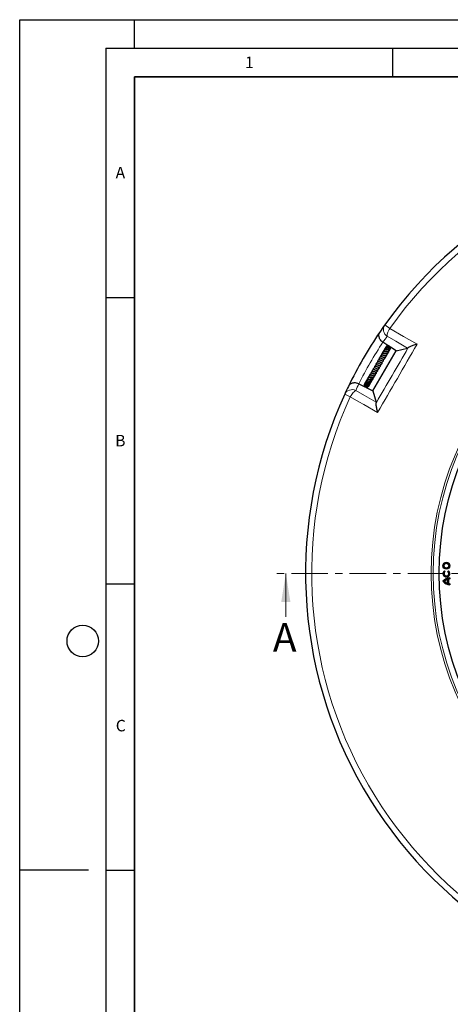
# Model space of a CAD drawing. Units: millimetres. Extents: x 0 to 420, y 0 to 297.
# Drawn here: x 0 to 75, y 125 to 297 of the extents above; entities that cross this region are included whole.
import ezdxf

# ---------------------------------------------------------------- set-up
doc = ezdxf.new("R2010")
doc.units = ezdxf.units.MM
doc.linetypes.add('CENTER', pattern=[10.16, 6.35, -1.27, 1.27, -1.27])
doc.layers.add('LINIEN-DICK', color=7, linetype='Continuous', lineweight=35)
doc.layers.add('LINIEN-DÜNN', color=7, linetype='Continuous')
doc.layers.add('VORLAGE_TEXT', color=7, linetype='Continuous')
doc.styles.add('SLDTEXTSTYLE0', font='TXT', dxfattribs={"width": 0.605})

msp = doc.modelspace()

# ---------------------------------------------------------------- linework, layer by layer
at = {"color": 8, "linetype": 'Continuous', "lineweight": 18}
for p, q in [((63.6885, 243.7102), (64.5617, 243.0908)), ((57.6642, 231.144), (56.6911, 231.5904))]:
    msp.add_line(p, q, dxfattribs=at)
at = {"color": 7, "linetype": 'Continuous', "lineweight": 25}
for p, q in [((61.5943, 232.1659), (65.6418, 239.1762)), ((63.361, 240.673), (63.3499, 240.6804)), ((64.2235, 240.107), (63.361, 240.673)), ((63.8108, 239.702), (63.7799, 239.6738)), ((63.8397, 239.7929), (63.8206, 239.7498)), ((65.6418, 239.1762), (64.6665, 239.8162)), ((65.6418, 239.1762), (67.6196, 239.646)), ((67.7501, 239.7156), (67.6196, 239.646)), ((63.853, 238.14), (63.8646, 238.2071)), ((60.5734, 234.1427), (60.5457, 234.0862)), ((59.1457, 233.3986), (59.1577, 233.3927)), ((59.1577, 233.3927), (60.2127, 232.8615)), ((60.4399, 232.7471), (61.5943, 232.1659)), ((60.8847, 232.9975), (60.8933, 233.0266)), ((61.5943, 232.1659), (62.1764, 230.2181)), ((62.1764, 230.2181), (62.1814, 230.0703)), ((74.0813, 200.7363), (74.0884, 200.779)), ((74.1525, 200.6342), (74.0813, 200.7363)), ((74.0884, 200.779), (74.194, 200.6276)), ((74.194, 200.6276), (74.1525, 200.6342)), ((74.6654, 200.6278), (74.7708, 200.7794)), ((74.7069, 200.6345), (74.6654, 200.6278)), ((74.7779, 200.7366), (74.7069, 200.6345)), ((74.7779, 200.7366), (74.7708, 200.7794)), ((74.9972, 199.4881), (75.0274, 199.5194)), ((74.9972, 199.3631), (74.9972, 199.4881)), ((75.0274, 199.5194), (75.0275, 199.334)), ((73.8721, 198.9217), (73.8334, 198.9217)), ((74.0804, 198.9218), (74.0383, 198.9218)), ((74.6346, 199.2654), (74.6648, 199.3065)), ((74.635, 198.5789), (74.6346, 199.2654)), ((74.6652, 198.5378), (74.635, 198.5789)), ((74.6652, 198.5378), (74.6648, 199.3065)), ((74.7898, 199.3374), (74.82, 199.3124)), ((74.7902, 198.507), (74.7898, 199.3374)), ((74.8204, 198.532), (74.7902, 198.507)), ((74.82, 199.3124), (74.8204, 198.532)), ((75.0275, 199.334), (74.9972, 199.3631)), ((74.9977, 198.4815), (75.0279, 198.5106)), ((74.9977, 198.4815), (74.9977, 198.3564)), ((75.028, 198.3252), (74.9977, 198.3564)), ((75.0279, 198.5106), (75.028, 198.3252))]:
    msp.add_line(p, q, dxfattribs=at)
at = {"color": 7, "linetype": 'CENTER', "lineweight": 18}
msp.add_line((124.8584, 200.3139), (44.4187, 200.3139), dxfattribs=at)
at = {"color": 7, "linetype": 'Continuous', "lineweight": 18}
msp.add_line((46.4187, 192.7139), (46.4187, 200.3139), dxfattribs=at)
at = {"color": 8, "linetype": 'Continuous', "lineweight": 18, "flags": 128}
for points in [[(64.5617, 243.0908), (64.4405, 242.8754), (64.3316, 242.6603), (64.2384, 242.4519), (64.1637, 242.2565), (64.1098, 242.08), (64.0782, 241.9275), (64.0699, 241.8039), (64.0851, 241.7126)], [(64.5617, 243.0908), (66.9508, 241.6953), (69.2999, 240.3233)], [(67.6196, 239.646), (65.5851, 240.8356), (64.0851, 241.7126)], [(57.6642, 231.144), (57.7901, 231.3567), (57.9219, 231.5585), (58.0558, 231.7433), (58.1877, 231.9057), (58.3136, 232.0407), (58.4298, 232.1443), (58.5328, 232.2134), (58.6195, 232.2458)], [(58.6195, 232.2458), (60.129, 231.3852), (62.1764, 230.2181)], [(62.43, 228.4243), (60.027, 229.7957), (59.1734, 230.2827), (57.6642, 231.144)]]:
    msp.add_lwpolyline(points, dxfattribs=at)
at = {"color": 8, "linetype": 'Continuous', "lineweight": 18}
for radius in [53.0968, 52.7389]:
    msp.add_circle((124.8584, 200.3139), radius, dxfattribs=at)
at = {"color": 7, "linetype": 'Continuous', "lineweight": 25}
for centre, radius in [((124.8584, 200.3139), 51.6914), ((74.4292, 201.6563), 0.5971), ((74.4292, 201.6563), 0.5669), ((74.4292, 201.6563), 0.4427), ((74.4292, 201.6563), 0.4125)]:
    msp.add_circle(centre, radius, dxfattribs=at)
for centre, radius, start, end in [((124.8584, 200.3139), 75, 35.353382, 144.646618), ((124.8584, 200.3139), 75, 145.812475, 154.187525), ((124.8584, 200.3139), 75, 144.646618, 145.812475), ((124.8584, 200.3139), 75, 154.187525, 155.353382), ((124.8584, 200.3139), 75, 155.353382, 264.646618), ((74.4299, 200.2892), 0.5971, 124.878034, 55.178224), ((75.0672, 197.9485), 1.5714, 91.451826, 141.734534), ((74.4299, 200.2892), 0.5669, 127.934449, 52.121809), ((75.0672, 197.9485), 1.5412, 92.604206, 140.841734), ((74.4299, 200.2892), 0.4427, 128.792983, 51.263275), ((74.4299, 200.2892), 0.4125, 124.878034, 55.178224), ((75.0662, 199.8961), 1.5714, 218.321724, 268.604432), ((75.0662, 199.8961), 1.5412, 219.214524, 267.452052), ((75.0672, 197.9485), 1.4163, 106.50383, 136.590044), ((75.0662, 199.8961), 1.4163, 223.466214, 253.552428), ((75.0672, 197.9485), 1.3861, 108.183917, 135.394975), ((75.0662, 199.8961), 1.3861, 224.661283, 251.872341), ((75.0672, 197.9485), 1.4163, 92.831575, 101.294392), ((75.0662, 199.8961), 1.4163, 258.761866, 267.224683), ((75.0672, 197.9485), 1.3861, 91.64227, 100.271006), ((75.0662, 199.8961), 1.3861, 259.785252, 268.413988)]:
    msp.add_arc(centre, radius, start, end, dxfattribs=at)
at = {"color": 8, "linetype": 'Continuous', "lineweight": 18}
for centre, radius, start, end in [((124.8584, 200.3139), 73.9294, 35.353382, 144.646618), ((64.8518, 242.903), 1.416, 145.243982, 237.215149), ((124.0899, 199.1429), 73.5714, 144.646618, 145.633266), ((124.8584, 200.3139), 73.5714, 146.724122, 153.275878), ((57.9719, 230.9866), 1.416, 62.784851, 154.756018), ((125.4883, 201.565), 73.5714, 154.366734, 155.353382), ((124.8584, 200.3139), 73.9294, 155.353382, 264.646618)]:
    msp.add_arc(centre, radius, start, end, dxfattribs=at)
at = {"color": 7, "linetype": 'Continuous', "lineweight": 25}
for points, knots in [([(63.3499, 240.6804), (63.243, 240.7632), (63.0295, 240.9284), (62.837, 241.2024), (62.7245, 241.4414), (62.6614, 241.6608), (62.6388, 241.8909), (62.6706, 242.173), (62.7496, 242.3555), (62.8179, 242.4561), (62.8182, 242.4567)], [0, 0, 0, 0, 0.15587232, 0.31118814, 0.41261654, 0.51697478, 0.64575762, 0.778248, 0.9988724, 1, 1, 1, 1]), ([(64.0485, 238.7843), (64.0703, 238.7755), (64.1179, 238.7564), (64.1746, 238.765), (64.2184, 238.7812), (64.244, 238.8023), (64.2614, 238.8276), (64.2725, 238.86), (64.2737, 238.9038), (64.2507, 238.9656), (64.2035, 239.0148), (64.1362, 239.0478), (64.0299, 239.0669), (63.8848, 239.063), (63.7242, 239.0293), (63.5576, 238.9726), (63.3849, 238.8791), (63.231, 238.7449), (63.1223, 238.5862), (63.07, 238.4092), (63.0587, 238.2599), (63.0747, 238.1742), (63.0792, 238.1499)], [0, 0, 0, 0, 0.03704691, 0.08120042, 0.11662538, 0.14259101, 0.15912651, 0.17499411, 0.19498389, 0.22138131, 0.25809882, 0.30681108, 0.36456048, 0.45464927, 0.52116514, 0.59072054, 0.66891141, 0.74875119, 0.82665984, 0.89811724, 0.97116389, 1, 1, 1, 1]), ([(64.2556, 238.9652), (64.2766, 238.97), (64.3244, 238.9809), (64.3788, 239.028), (64.4109, 239.09), (64.4132, 239.164), (64.386, 239.2332), (64.3315, 239.294), (64.2476, 239.3418), (64.109, 239.3763), (63.9188, 239.3673), (63.6913, 239.289), (63.4998, 239.1595), (63.3477, 238.9898), (63.3007, 238.8503), (63.276, 238.777)], [0, 0, 0, 0, 0.046295601, 0.105166683, 0.158215006, 0.204202952, 0.253285086, 0.312363747, 0.379927137, 0.446271141, 0.573485575, 0.691290988, 0.796368204, 0.893102183, 1, 1, 1, 1]), ([(64.4086, 239.1507), (64.4278, 239.1622), (64.4835, 239.1955), (64.5272, 239.2967), (64.5158, 239.4241), (64.428, 239.5415), (64.2827, 239.6142), (64.106, 239.631), (63.9325, 239.5954), (63.781, 239.5251), (63.6404, 239.4205), (63.5145, 239.2773), (63.4724, 239.1496), (63.4539, 239.0936)], [0, 0, 0, 0, 0.04852749, 0.14103941, 0.23819786, 0.33837625, 0.4422217, 0.55015378, 0.65290581, 0.73037266, 0.80640941, 0.91516373, 1, 1, 1, 1]), ([(63.5814, 239.3147), (63.5625, 239.3014), (63.5117, 239.2654), (63.4805, 239.1913), (63.4842, 239.1409), (63.485, 239.13)], [0, 0, 0, 0, 0.31619059, 0.85165986, 1, 1, 1, 1]), ([(63.6828, 239.4674), (63.6535, 239.4467), (63.5815, 239.3958), (63.5418, 239.2851), (63.5635, 239.2136), (63.5691, 239.1949)], [0, 0, 0, 0, 0.33699896, 0.82759628, 1, 1, 1, 1]), ([(64.5157, 239.3013), (64.5271, 239.31), (64.5745, 239.3462), (64.6018, 239.44), (64.6003, 239.5535), (64.5533, 239.662), (64.4549, 239.7598), (64.2985, 239.8205), (64.1197, 239.8203), (63.9529, 239.7689), (63.8074, 239.6783), (63.6945, 239.5595), (63.6218, 239.4456), (63.5995, 239.3715), (63.592, 239.3463)], [0, 0, 0, 0, 0.030887772, 0.129067933, 0.206388726, 0.283759566, 0.383965883, 0.499371545, 0.606188832, 0.702771029, 0.794272271, 0.881948914, 0.959874374, 1, 1, 1, 1]), ([(63.7608, 239.5999), (63.7309, 239.5783), (63.6694, 239.534), (63.6274, 239.4517), (63.6316, 239.4041), (63.6323, 239.3955)], [0, 0, 0, 0, 0.43778376, 0.89952091, 1, 1, 1, 1]), ([(64.5682, 239.3765), (64.5703, 239.3782), (64.6092, 239.4096), (64.6466, 239.5044), (64.6612, 239.6437), (64.6117, 239.779), (64.513, 239.885), (64.378, 239.95), (64.2248, 239.9663), (64.0683, 239.935), (63.9198, 239.8565), (63.7867, 239.7328), (63.7323, 239.6192), (63.7048, 239.5617)], [0, 0, 0, 0, 0.00597606, 0.10631716, 0.20813961, 0.30961006, 0.41008874, 0.50920866, 0.60656881, 0.70191714, 0.7972774, 0.89750738, 1, 1, 1, 1]), ([(64.6146, 239.4602), (64.6268, 239.4746), (64.6797, 239.5378), (64.6939, 239.6917), (64.6378, 239.874), (64.4939, 240.0095), (64.302, 240.0656), (64.096, 240.0343), (63.9104, 239.9183), (63.7899, 239.7413), (63.737, 239.5883), (63.746, 239.5086), (63.7475, 239.4955)], [0, 0, 0, 0, 0.03564964, 0.15577892, 0.27717651, 0.39822174, 0.5175304, 0.63626796, 0.75650581, 0.87414681, 0.97932857, 1, 1, 1, 1]), ([(63.8578, 239.8186), (63.8518, 239.8082), (63.8434, 239.7935), (63.843, 239.7764), (63.8429, 239.7714)], [0, 0, 0, 0, 0.70997064, 1, 1, 1, 1]), ([(64.0498, 239.0601), (64.0521, 239.0606), (64.0755, 239.0663), (64.0956, 239.0639), (64.1028, 239.0672), (64.1064, 239.0688)], [0, 0, 0, 0, 0.04954155, 0.52073926, 1, 1, 1, 1]), ([(64.1567, 238.7663), (64.1899, 238.7905), (64.274, 238.852), (64.3526, 238.9679), (64.3747, 239.0555), (64.3815, 239.0825)], [0, 0, 0, 0, 0.310633135, 0.787051465, 1, 1, 1, 1]), ([(64.251, 238.9072), (64.2964, 238.9399), (64.3446, 238.9747), (64.37, 239.0257), (64.3714, 239.0286)], [0, 0, 0, 0, 0.94322077, 1, 1, 1, 1]), ([(69.2999, 240.3233), (69.299, 240.3231), (69.1742, 240.2873), (68.9263, 240.2124), (68.5889, 240.0992), (68.2868, 239.986), (68.0516, 239.8853), (67.8661, 239.7933), (67.7892, 239.7418), (67.7501, 239.7156)], [0, 0, 0, 0, 0.00139539, 0.19212738, 0.38693557, 0.55714802, 0.73170875, 0.86385545, 1, 1, 1, 1]), ([(63.0007, 237.4609), (62.9984, 237.4591), (62.9629, 237.4311), (62.8502, 237.381), (62.6807, 237.3079), (62.5033, 237.2271), (62.3438, 237.134), (62.2244, 237.0204), (62.16, 236.9027), (62.1322, 236.7945), (62.1351, 236.7253), (62.136, 236.7039)], [0, 0, 0, 0, 0.00951058, 0.14748775, 0.28626969, 0.424811, 0.56581551, 0.70837937, 0.83703098, 0.94951429, 1, 1, 1, 1]), ([(63.2655, 237.9059), (63.245, 237.8948), (63.202, 237.8715), (63.1099, 237.8329), (62.96, 237.7726), (62.7983, 237.7024), (62.6469, 237.6126), (62.5165, 237.5082), (62.4054, 237.3628), (62.3898, 237.2164), (62.3827, 237.15)], [0, 0, 0, 0, 0.07799141, 0.16365471, 0.25143013, 0.44312409, 0.54451803, 0.64435451, 0.83877122, 1, 1, 1, 1]), ([(63.5755, 238.362), (63.5733, 238.3591), (63.5658, 238.349), (63.5173, 238.3248), (63.3996, 238.2812), (63.2353, 238.2238), (63.0591, 238.1495), (62.9018, 238.056), (62.7682, 237.9441), (62.6763, 237.8064), (62.6281, 237.6867), (62.627, 237.6073), (62.6268, 237.5925)], [0, 0, 0, 0, 0.0432888, 0.14621197, 0.25545452, 0.38272277, 0.50165279, 0.61551013, 0.72788554, 0.84379865, 0.97088113, 1, 1, 1, 1]), ([(62.6855, 236.9702), (62.7397, 237.0036), (62.8536, 237.0736), (63.0523, 237.1555), (63.2311, 237.2325), (63.3795, 237.3232), (63.4582, 237.4182), (63.4817, 237.5431), (63.4673, 237.6305), (63.461, 237.6685)], [0, 0, 0, 0, 0.14798041, 0.31063762, 0.46419995, 0.61329326, 0.76917284, 0.89960178, 1, 1, 1, 1]), ([(63.7991, 238.7291), (63.7994, 238.7293), (63.802, 238.7313), (63.7893, 238.7248), (63.7558, 238.7162), (63.7003, 238.7027), (63.6045, 238.679), (63.4757, 238.641), (63.3178, 238.5775), (63.1732, 238.4963), (63.0413, 238.3926), (62.931, 238.2537), (62.8676, 238.1231), (62.864, 238.0348), (62.8633, 238.0165)], [0, 0, 0, 0, 0.00499188, 0.06015159, 0.1152411, 0.17515343, 0.24038385, 0.36395538, 0.47795039, 0.58856036, 0.69379813, 0.81849336, 0.96242228, 1, 1, 1, 1]), ([(62.979, 237.4449), (63.0235, 237.4714), (63.1158, 237.5264), (63.2745, 237.5921), (63.4208, 237.6492), (63.5606, 237.7093), (63.6529, 237.7723), (63.6973, 237.8508), (63.7056, 237.9491), (63.6884, 238.022), (63.6731, 238.0712), (63.6723, 238.074)], [0, 0, 0, 0, 0.12168847, 0.25220659, 0.39300726, 0.53769137, 0.68605002, 0.76922689, 0.84806657, 0.99129803, 1, 1, 1, 1]), ([(63.2685, 237.9031), (63.3073, 237.9256), (63.4054, 237.9824), (63.5703, 238.0406), (63.731, 238.0925), (63.8406, 238.1337), (63.8932, 238.1873), (63.9062, 238.2176), (63.917, 238.2701), (63.8978, 238.3563), (63.8695, 238.4172), (63.8553, 238.4476)], [0, 0, 0, 0, 0.1089021, 0.2748008, 0.44692579, 0.62250975, 0.70167434, 0.73633574, 0.76567696, 0.88279797, 1, 1, 1, 1]), ([(63.4091, 238.9725), (63.3805, 238.9562), (63.3141, 238.9183), (63.2688, 238.837), (63.2692, 238.7805), (63.2693, 238.7672)], [0, 0, 0, 0, 0.36565215, 0.85013353, 1, 1, 1, 1]), ([(63.5224, 238.3264), (63.5342, 238.3334), (63.5821, 238.3617), (63.6673, 238.395), (63.764, 238.4264), (63.8655, 238.451), (63.9363, 238.4643), (63.9919, 238.4745), (64.0315, 238.4861), (64.0583, 238.4991), (64.0789, 238.5169), (64.0924, 238.5349), (64.1016, 238.5569), (64.1064, 238.5884), (64.1007, 238.6269), (64.0805, 238.6765), (64.0575, 238.7123), (64.0336, 238.7421), (64.0123, 238.777), (64.0034, 238.7916)], [0, 0, 0, 0, 0.03261605, 0.13262509, 0.22726956, 0.3127812, 0.47580138, 0.55585451, 0.59232301, 0.62609377, 0.64293055, 0.66062673, 0.67971455, 0.69886291, 0.73634674, 0.77352903, 0.8516595, 0.93794078, 1, 1, 1, 1]), ([(63.6898, 237.9873), (63.6908, 237.9877), (63.7431, 238.0066), (63.81, 238.0654), (63.8516, 238.1361), (63.8647, 238.1584)], [0, 0, 0, 0, 0.01381865, 0.68828947, 1, 1, 1, 1]), ([(63.6963, 237.9529), (63.6971, 237.9533), (63.7468, 237.9762), (63.8121, 238.0472), (63.8502, 238.1277), (63.8647, 238.1584)], [0, 0, 0, 0, 0.00986388, 0.62195102, 1, 1, 1, 1]), ([(63.6977, 237.8979), (63.7102, 237.9074), (63.7444, 237.9334), (63.7628, 237.9735), (63.7745, 237.9989)], [0, 0, 0, 0, 0.36487217, 1, 1, 1, 1]), ([(63.6986, 237.9062), (63.6996, 237.9068), (63.7446, 237.935), (63.7876, 237.9914), (63.8082, 238.0519), (63.8117, 238.0624)], [0, 0, 0, 0, 0.01711192, 0.83087232, 1, 1, 1, 1]), ([(63.6997, 237.9349), (63.71, 237.9402), (63.753, 237.9623), (63.7755, 238.0084), (63.7927, 238.0435)], [0, 0, 0, 0, 0.23851496, 1, 1, 1, 1]), ([(63.7999, 238.7286), (63.8221, 238.7374), (63.8784, 238.7594), (63.9567, 238.7756), (64.0196, 238.7824), (64.0469, 238.7817), (64.0492, 238.7826), (64.0499, 238.7828)], [0, 0, 0, 0, 0.16960797, 0.42836869, 0.68868493, 0.91570315, 1, 1, 1, 1]), ([(63.8855, 238.3444), (63.93, 238.3748), (64.034, 238.4458), (64.1225, 238.5597), (64.142, 238.6366), (64.1435, 238.6425)], [0, 0, 0, 0, 0.40746096, 0.95474235, 1, 1, 1, 1]), ([(63.8889, 238.2047), (63.8906, 238.2077), (63.8967, 238.2181), (63.8973, 238.2303), (63.8977, 238.239)], [0, 0, 0, 0, 0.28827444, 1, 1, 1, 1]), ([(63.9045, 238.2885), (63.9058, 238.2892), (63.9563, 238.3193), (64.021, 238.3993), (64.0556, 238.4876), (64.0688, 238.5214)], [0, 0, 0, 0, 0.01568456, 0.6228023, 1, 1, 1, 1]), ([(63.913, 238.2343), (63.9187, 238.2409), (63.9493, 238.2764), (63.9613, 238.3231), (63.9711, 238.3611)], [0, 0, 0, 0, 0.18730986, 1, 1, 1, 1]), ([(63.913, 238.2343), (63.9139, 238.2356), (63.9193, 238.2436), (63.9203, 238.2535), (63.9211, 238.2618)], [0, 0, 0, 0, 0.16917281, 1, 1, 1, 1]), ([(63.9211, 238.2618), (63.9242, 238.2647), (63.9587, 238.2975), (63.9897, 238.347), (64.006, 238.3957), (64.0085, 238.403)], [0, 0, 0, 0, 0.07653485, 0.8613766, 1, 1, 1, 1]), ([(64.0904, 238.6498), (64.1311, 238.6747), (64.1897, 238.7105), (64.2182, 238.7718), (64.2268, 238.7904)], [0, 0, 0, 0, 0.6954934, 1, 1, 1, 1]), ([(64.1027, 238.5955), (64.1291, 238.6204), (64.1714, 238.6606), (64.19, 238.7153), (64.197, 238.736)], [0, 0, 0, 0, 0.621044874, 1, 1, 1, 1]), ([(61.8953, 235.6214), (61.8946, 235.6208), (61.8414, 235.5784), (61.7018, 235.5279), (61.5251, 235.4623), (61.3846, 235.4144), (61.2793, 235.3601), (61.2323, 235.3074), (61.2181, 235.2507), (61.2193, 235.1722), (61.2415, 235.1103), (61.2576, 235.0657)], [0, 0, 0, 0, 0.00239383, 0.17679753, 0.34634304, 0.49322845, 0.62335723, 0.74192376, 0.79689827, 0.85358044, 1, 1, 1, 1]), ([(62.2012, 236.0926), (62.1988, 236.0904), (62.143, 236.0375), (61.9738, 235.968), (61.7503, 235.8771), (61.583, 235.8054), (61.4831, 235.7297), (61.4335, 235.6521), (61.4183, 235.552), (61.4409, 235.4747), (61.4522, 235.436)], [0, 0, 0, 0, 0.00848086, 0.19842174, 0.39050966, 0.58120668, 0.68058378, 0.78641097, 0.89321357, 1, 1, 1, 1]), ([(61.6464, 235.2046), (61.6649, 235.2131), (61.7047, 235.2311), (61.7858, 235.2606), (61.9108, 235.3057), (62.0819, 235.3705), (62.2703, 235.4765), (62.411, 235.6105), (62.4834, 235.753), (62.4952, 235.8607), (62.5004, 235.908)], [0, 0, 0, 0, 0.07069881, 0.15149194, 0.23236327, 0.39471575, 0.56035718, 0.73030063, 0.88135442, 1, 1, 1, 1]), ([(62.4426, 236.5327), (62.4218, 236.5184), (62.3572, 236.4742), (62.2162, 236.4111), (62.0443, 236.3375), (61.8795, 236.2636), (61.7428, 236.1694), (61.6654, 236.0641), (61.6444, 235.9416), (61.6582, 235.8593), (61.6624, 235.834)], [0, 0, 0, 0, 0.06381322, 0.19772916, 0.34494842, 0.48550243, 0.63263846, 0.78986723, 0.93529178, 1, 1, 1, 1]), ([(62.7319, 237.0035), (62.6838, 236.9748), (62.5805, 236.9131), (62.3884, 236.833), (62.2222, 236.7576), (62.0823, 236.6759), (61.9637, 236.5773), (61.8995, 236.4455), (61.8831, 236.3324), (61.8904, 236.2722), (61.8914, 236.264)], [0, 0, 0, 0, 0.14247142, 0.30616985, 0.44312703, 0.55769181, 0.69300397, 0.85355077, 0.97998394, 1, 1, 1, 1]), ([(61.9052, 235.6264), (61.9281, 235.638), (61.978, 235.6635), (62.0786, 235.7047), (62.1943, 235.7511), (62.3384, 235.8138), (62.4885, 235.8913), (62.6115, 235.9939), (62.6928, 236.1009), (62.7378, 236.218), (62.7423, 236.3069), (62.7445, 236.3487)], [0, 0, 0, 0, 0.07533055, 0.16415461, 0.26477274, 0.36149858, 0.52659626, 0.65464268, 0.77361485, 0.89329845, 1, 1, 1, 1]), ([(62.1592, 236.0582), (62.1817, 236.0731), (62.2503, 236.1184), (62.41, 236.1837), (62.5902, 236.2618), (62.7458, 236.3441), (62.8801, 236.4456), (62.9636, 236.5705), (62.9983, 236.6967), (62.991, 236.7805), (62.9895, 236.7972)], [0, 0, 0, 0, 0.07581349, 0.23108147, 0.37888519, 0.50988912, 0.63939515, 0.79896918, 0.96009566, 1, 1, 1, 1]), ([(62.4311, 236.5175), (62.4575, 236.5349), (62.5301, 236.5828), (62.6877, 236.6514), (62.8671, 236.7289), (63.0386, 236.8167), (63.1656, 236.9205), (63.2334, 237.0528), (63.2442, 237.1667), (63.2339, 237.2324), (63.2329, 237.2388)], [0, 0, 0, 0, 0.08140709, 0.22405599, 0.37424766, 0.53015504, 0.68412791, 0.83433307, 0.98395327, 1, 1, 1, 1]), ([(60.4629, 233.8986), (60.4623, 233.8984), (60.4395, 233.8919), (60.4074, 233.8575), (60.3673, 233.8049), (60.3497, 233.7367), (60.3572, 233.6628), (60.3932, 233.5889), (60.4553, 233.5227), (60.5388, 233.4709), (60.6725, 233.4265), (60.8519, 233.4238), (61.0492, 233.4848), (61.1886, 233.5777), (61.2895, 233.683), (61.3536, 233.7854), (61.3756, 233.861), (61.3847, 233.8923)], [0, 0, 0, 0, 0.00150024, 0.05268842, 0.10692749, 0.1643466, 0.22453613, 0.28697308, 0.35107192, 0.41586905, 0.48133938, 0.61312538, 0.71810634, 0.81081934, 0.87512287, 0.94815812, 1, 1, 1, 1]), ([(60.5868, 234.0637), (60.5653, 234.0562), (60.5223, 234.0411), (60.4763, 233.9939), (60.4516, 233.9338), (60.4547, 233.8633), (60.485, 233.7974), (60.5483, 233.727), (60.6573, 233.6691), (60.8216, 233.6375), (61.0205, 233.6544), (61.2268, 233.7319), (61.392, 233.87), (61.484, 234.0032), (61.5086, 234.0929), (61.5163, 234.1211)], [0, 0, 0, 0, 0.05418769, 0.1087061, 0.16422983, 0.22013659, 0.27404896, 0.32561206, 0.42468542, 0.51902941, 0.62444394, 0.75191025, 0.85394727, 0.95409568, 1, 1, 1, 1]), ([(60.7902, 234.2223), (60.7294, 234.1985), (60.6081, 234.151), (60.4941, 234.0408), (60.468, 233.9637), (60.4631, 233.9493)], [0, 0, 0, 0, 0.44898161, 0.89689326, 1, 1, 1, 1]), ([(60.5734, 234.1216), (60.5438, 234.0936), (60.5082, 234.0598), (60.4963, 234.0139), (60.4943, 234.0062)], [0, 0, 0, 0, 0.83099559, 1, 1, 1, 1]), ([(60.5827, 234.1683), (60.5802, 234.1645), (60.5659, 234.1426), (60.5591, 234.1171), (60.5535, 234.0962)], [0, 0, 0, 0, 0.177640603, 1, 1, 1, 1]), ([(60.7743, 234.2351), (60.7577, 234.2384), (60.7139, 234.247), (60.6582, 234.2359), (60.6133, 234.2127), (60.5858, 234.1815), (60.5698, 234.1407), (60.5701, 234.0909), (60.5978, 234.0264), (60.6824, 233.9445), (60.8309, 233.8941), (61.0326, 233.8917), (61.229, 233.9341), (61.3819, 234.0061), (61.5007, 234.0956), (61.5985, 234.2088), (61.6639, 234.3153), (61.6701, 234.3979), (61.6708, 234.4073)], [0, 0, 0, 0, 0.03411298, 0.09001979, 0.13496912, 0.16780382, 0.1981034, 0.23834243, 0.28824266, 0.34408703, 0.46819325, 0.58154204, 0.66418379, 0.76444788, 0.82003296, 0.8781252, 0.98608306, 1, 1, 1, 1]), ([(60.9291, 234.4766), (60.8828, 234.4629), (60.7726, 234.4302), (60.6464, 234.2932), (60.572, 234.1665), (60.5719, 234.0968), (60.5719, 234.0935)], [0, 0, 0, 0, 0.26124362, 0.62209204, 0.9818202, 1, 1, 1, 1]), ([(60.8849, 234.5446), (60.8371, 234.516), (60.7426, 234.4593), (60.696, 234.3582), (60.673, 234.3081)], [0, 0, 0, 0, 0.50522311, 1, 1, 1, 1]), ([(60.8716, 234.5707), (60.8543, 234.5594), (60.8069, 234.5284), (60.7463, 234.4564), (60.6965, 234.3733), (60.6815, 234.3153), (60.6756, 234.2924)], [0, 0, 0, 0, 0.17815194, 0.48874452, 0.79779033, 1, 1, 1, 1]), ([(60.8665, 234.5825), (60.8449, 234.5677), (60.7693, 234.516), (60.7098, 234.4199), (60.7038, 234.3455), (60.7031, 234.3371)], [0, 0, 0, 0, 0.26236242, 0.91666949, 1, 1, 1, 1]), ([(60.9182, 234.428), (60.9098, 234.4321), (60.88, 234.447), (60.8358, 234.4549), (60.78, 234.4531), (60.7372, 234.4312), (60.7144, 234.4029), (60.7038, 234.3693), (60.7076, 234.3275), (60.7274, 234.2841), (60.7587, 234.2454), (60.7846, 234.2261), (60.7968, 234.2169)], [0, 0, 0, 0, 0.070833121, 0.252203669, 0.396304212, 0.502734822, 0.575135042, 0.658397198, 0.748283981, 0.838758079, 0.923929262, 1, 1, 1, 1]), ([(60.8626, 234.5976), (60.8341, 234.5764), (60.7909, 234.5441), (60.7739, 234.4935), (60.7681, 234.4762)], [0, 0, 0, 0, 0.65854396, 1, 1, 1, 1]), ([(60.8618, 234.6357), (60.8408, 234.6098), (60.8031, 234.5634), (60.7824, 234.507), (60.7733, 234.482)], [0, 0, 0, 0, 0.55602922, 1, 1, 1, 1]), ([(60.904, 234.5124), (60.8626, 234.5005), (60.8168, 234.4873), (60.7869, 234.452), (60.784, 234.4486)], [0, 0, 0, 0, 0.90340029, 1, 1, 1, 1]), ([(60.7999, 234.2161), (60.7997, 234.217), (60.7994, 234.2181), (60.8316, 234.1836), (60.8395, 234.1751)], [0, 0, 0, 0, 0.754270856, 1, 1, 1, 1]), ([(60.9245, 234.1784), (60.915, 234.1771), (60.8871, 234.1734), (60.8565, 234.1753), (60.8384, 234.1781), (60.8404, 234.1756), (60.8409, 234.1749)], [0, 0, 0, 0, 0.18073612, 0.5308884, 0.8754749, 1, 1, 1, 1]), ([(61.1673, 234.8052), (61.1183, 234.7969), (61.0087, 234.7784), (60.8957, 234.7034), (60.8613, 234.6376), (60.8563, 234.6279)], [0, 0, 0, 0, 0.40863168, 0.91346528, 1, 1, 1, 1]), ([(61.3486, 234.7977), (61.3477, 234.7973), (61.2985, 234.7725), (61.1956, 234.751), (61.066, 234.7272), (60.9819, 234.7206), (60.9459, 234.7149), (60.9181, 234.7068), (60.8967, 234.6965), (60.8784, 234.6809), (60.8678, 234.6654), (60.8616, 234.6496), (60.8581, 234.6298), (60.8596, 234.6039), (60.8711, 234.5646), (60.8938, 234.5249), (60.9279, 234.4786), (60.9475, 234.451), (60.9565, 234.4383)], [0, 0, 0, 0, 0.0029779, 0.16426013, 0.3352153, 0.52401967, 0.57124572, 0.59494649, 0.61969506, 0.64418315, 0.66484027, 0.68230068, 0.69803837, 0.72430602, 0.75682041, 0.83649016, 0.92468073, 1, 1, 1, 1]), ([(60.8588, 234.1902), (60.8723, 234.1877), (60.8984, 234.1831), (60.9759, 234.175), (61.0766, 234.1733), (61.1914, 234.1859), (61.3093, 234.2094), (61.4471, 234.252), (61.6032, 234.3368), (61.7383, 234.4578), (61.8233, 234.5899), (61.8354, 234.6863), (61.8396, 234.7188)], [0, 0, 0, 0, 0.07330757, 0.1420981, 0.26138479, 0.35294901, 0.41635307, 0.53416719, 0.65776619, 0.78659949, 0.9278872, 1, 1, 1, 1]), ([(61.1666, 234.4779), (61.1378, 234.4682), (61.0727, 234.4465), (60.994, 234.4382), (60.9357, 234.4373), (60.9173, 234.4386), (60.9168, 234.4373), (60.9166, 234.4367)], [0, 0, 0, 0, 0.22632131, 0.51297353, 0.74923208, 0.88660828, 1, 1, 1, 1]), ([(61.6284, 235.1998), (61.5966, 235.1827), (61.5381, 235.1511), (61.4431, 235.1177), (61.3162, 235.0789), (61.2052, 235.0539), (61.1117, 235.0245), (61.0666, 234.9972), (61.0418, 234.9711), (61.0304, 234.9403), (61.0274, 234.9062), (61.0416, 234.8404), (61.0647, 234.7946), (61.0883, 234.748), (61.0953, 234.7342)], [0, 0, 0, 0, 0.09551331, 0.17624546, 0.27249226, 0.48006804, 0.61086786, 0.65536038, 0.70350485, 0.73135138, 0.7598797, 0.81389532, 0.94446999, 1, 1, 1, 1]), ([(61.1636, 234.4747), (61.1631, 234.4744), (61.1611, 234.4729), (61.1827, 234.4786), (61.2286, 234.4857), (61.3006, 234.4971), (61.3868, 234.5133), (61.5204, 234.5472), (61.6662, 234.6013), (61.7986, 234.6808), (61.9097, 234.7733), (62.0023, 234.9019), (62.0461, 235.0221), (62.0469, 235.0881), (62.047, 235.0914)], [0, 0, 0, 0, 0.01948457, 0.080693, 0.14549095, 0.21553595, 0.28916246, 0.36500786, 0.52816519, 0.61663057, 0.70081302, 0.85281409, 0.99251761, 1, 1, 1, 1]), ([(61.3504, 234.7921), (61.3504, 234.792), (61.3505, 234.7919), (61.3671, 234.8058), (61.4087, 234.8227), (61.4745, 234.8429), (61.5826, 234.8727), (61.7351, 234.9182), (61.9239, 234.9974), (62.101, 235.1176), (62.2306, 235.2784), (62.2541, 235.4179), (62.2654, 235.4846)], [0, 0, 0, 0, 0.05845695, 0.12960777, 0.20275356, 0.2697155, 0.33157959, 0.44861078, 0.5765261, 0.71134305, 0.86199543, 1, 1, 1, 1]), ([(61.387, 233.8598), (61.3935, 233.8672), (61.413, 233.889), (61.4209, 233.9173), (61.4262, 233.9361)], [0, 0, 0, 0, 0.336214218, 1, 1, 1, 1]), ([(61.443, 233.9852), (61.4511, 233.9917), (61.4863, 234.0196), (61.5279, 234.0895), (61.5601, 234.187), (61.5678, 234.2669), (61.5566, 234.3091), (61.5544, 234.3174)], [0, 0, 0, 0, 0.08408867, 0.365192515, 0.647558096, 0.929836759, 1, 1, 1, 1]), ([(61.4582, 233.9877), (61.4661, 233.9965), (61.4947, 234.0287), (61.5187, 234.079), (61.5254, 234.1206), (61.5271, 234.1315)], [0, 0, 0, 0, 0.21854504, 0.79548738, 1, 1, 1, 1]), ([(61.4785, 234.0196), (61.4853, 234.0322), (61.4998, 234.0592), (61.5029, 234.0899), (61.5046, 234.1064)], [0, 0, 0, 0, 0.4644801, 1, 1, 1, 1]), ([(61.5542, 234.1618), (61.5718, 234.186), (61.6121, 234.2412), (61.6084, 234.3105), (61.6063, 234.3494)], [0, 0, 0, 0, 0.43846202, 1, 1, 1, 1]), ([(59.1457, 233.3986), (59.0206, 233.4498), (58.7708, 233.552), (58.4361, 233.5819), (58.1731, 233.5594), (57.9504, 233.5041), (57.741, 233.4085), (57.5128, 233.2399), (57.3949, 233.0809), (57.3419, 232.9715), (57.3416, 232.9709)], [0, 0, 0, 0, 0.15587434, 0.31119217, 0.41402598, 0.51697428, 0.64754801, 0.77824513, 0.99887238, 1, 1, 1, 1]), ([(60.1721, 233.4461), (60.1626, 233.4353), (60.1311, 233.3996), (60.1008, 233.3235), (60.0829, 233.2263), (60.0911, 233.1271), (60.1246, 233.0334), (60.1821, 232.9513), (60.2582, 232.885), (60.348, 232.8381), (60.4796, 232.8055), (60.6537, 232.8249), (60.8269, 232.9128), (60.888, 233.0139), (60.9108, 233.0516)], [0, 0, 0, 0, 0.03211936, 0.10668426, 0.18145728, 0.25615478, 0.33081091, 0.40538402, 0.47960454, 0.55309539, 0.6258487, 0.76883986, 0.91365246, 1, 1, 1, 1]), ([(60.2218, 233.4838), (60.2055, 233.4731), (60.1424, 233.4318), (60.1163, 233.3597), (60.0969, 233.3061)], [0, 0, 0, 0, 0.25760593, 1, 1, 1, 1]), ([(60.1665, 233.4349), (60.1632, 233.432), (60.1267, 233.4009), (60.1136, 233.3529), (60.1017, 233.3093)], [0, 0, 0, 0, 0.09116284, 1, 1, 1, 1]), ([(60.1793, 233.4673), (60.1785, 233.4666), (60.1551, 233.4466), (60.1337, 233.387), (60.1025, 233.275), (60.1257, 233.1224), (60.2336, 232.9734), (60.4014, 232.8872), (60.5928, 232.8729), (60.7811, 232.9363), (60.9347, 233.0649), (61.022, 233.1959), (61.0313, 233.2767), (61.0326, 233.2885)], [0, 0, 0, 0, 0.00224082, 0.06502565, 0.12824871, 0.25483499, 0.37970758, 0.50231441, 0.62238458, 0.73991572, 0.85784392, 0.97912433, 1, 1, 1, 1]), ([(60.2241, 233.5389), (60.2068, 233.5146), (60.1724, 233.4662), (60.1505, 233.3839), (60.1487, 233.2883), (60.1858, 233.1715), (60.2728, 233.069), (60.3879, 233.0033), (60.5227, 232.9695), (60.6836, 232.9777), (60.8673, 233.0538), (61.017, 233.1957), (61.097, 233.3391), (61.1039, 233.4163), (61.1046, 233.4239)], [0, 0, 0, 0, 0.06339101, 0.12636749, 0.18109752, 0.26867383, 0.38057182, 0.45300624, 0.52786742, 0.64098526, 0.73863068, 0.8703375, 0.98718615, 1, 1, 1, 1]), ([(60.2822, 233.6328), (60.2801, 233.6311), (60.2546, 233.6108), (60.2252, 233.5545), (60.2002, 233.47), (60.2055, 233.357), (60.2659, 233.2372), (60.3955, 233.1368), (60.5664, 233.0846), (60.764, 233.1044), (60.9553, 233.1909), (61.0819, 233.3229), (61.1485, 233.4311), (61.162, 233.4811), (61.1645, 233.4903)], [0, 0, 0, 0, 0.00601431, 0.07455674, 0.1443574, 0.21281379, 0.33138687, 0.4318181, 0.5495144, 0.67612566, 0.78730234, 0.91225724, 0.98368368, 1, 1, 1, 1]), ([(60.3497, 233.741), (60.3457, 233.7383), (60.3138, 233.7169), (60.2831, 233.6562), (60.2619, 233.555), (60.2894, 233.4528), (60.3525, 233.3672), (60.4302, 233.3058), (60.5345, 233.2621), (60.6527, 233.2425), (60.7707, 233.2482), (60.9153, 233.2857), (61.0777, 233.3741), (61.2133, 233.5321), (61.2782, 233.6812), (61.2876, 233.7697), (61.2905, 233.7976)], [0, 0, 0, 0, 0.01026304, 0.08279034, 0.14523412, 0.24564543, 0.30263775, 0.36818916, 0.44091778, 0.51103048, 0.57660758, 0.63759228, 0.75286397, 0.86183395, 0.95654202, 1, 1, 1, 1]), ([(60.3602, 233.7615), (60.3495, 233.7528), (60.329, 233.736), (60.3204, 233.711), (60.3163, 233.699)], [0, 0, 0, 0, 0.52039577, 1, 1, 1, 1]), ([(62.43, 228.4243), (62.4298, 228.4252), (62.398, 228.5526), (62.3389, 228.8046), (62.2681, 229.1547), (62.2154, 229.4716), (62.1849, 229.7266), (62.1722, 229.9318), (62.1783, 230.0241), (62.1814, 230.0703)], [0, 0, 0, 0, 0.0013954, 0.19420682, 0.3869386, 0.55944295, 0.73171448, 0.86597657, 1, 1, 1, 1])]:
    msp.add_open_spline(points, degree=3, knots=knots, dxfattribs=at)
at = {"color": 8, "linetype": 'Continuous', "lineweight": 18}
msp.add_open_spline([(62.1814, 230.0703), (62.19, 230.0851), (63.1251, 231.6882), (64.9801, 234.8847), (66.8209, 238.0894), (67.7416, 239.7007), (67.7501, 239.7156)], degree=3, knots=[0, 0, 0, 0, 0.004619023, 0.5, 0.995380977, 1, 1, 1, 1], dxfattribs=at)
msp.add_open_spline([(69.2999, 240.3233), (68.1623, 238.3359), (65.887, 234.3611), (63.5823, 230.4032), (62.43, 228.4243)], degree=3, dxfattribs=at)
at = {"color": 7, "linetype": 'Continuous', "lineweight": 18}
msp.add_solid([(46.4187, 200.3139), (45.6187, 195.3139), (47.2187, 195.3139)], dxfattribs=at)
at = {"layer": 'LINIEN-DICK'}
for p, q in [((20, 287), (20, 10)), ((410, 287), (20, 287))]:
    msp.add_line(p, q, dxfattribs=at)
at = {"layer": 'LINIEN-DÜNN'}
for p, q in [((0, 0), (0, 297)), ((0, 297), (420, 297)), ((20, 292), (20, 297)), ((15, 292), (415, 292)), ((15, 292), (15, 5)), ((65, 292), (65, 287)), ((15, 248.5), (20, 248.5)), ((15, 198.5), (20, 198.5)), ((12, 148.5), (0, 148.5)), ((15, 148.5), (20, 148.5))]:
    msp.add_line(p, q, dxfattribs=at)
msp.add_circle((11, 188.5), 2.75, dxfattribs=at)

# ---------------------------------------------------------------- texts
at = {"color": 7, "linetype": 'Continuous', "insert": (44.1495, 191.6182), "char_height": 5, "attachment_point": 1, "style": 'SLDTEXTSTYLE0'}
msp.add_mtext('A', dxfattribs=at)
at = {"layer": 'VORLAGE_TEXT', "char_height": 2, "attachment_point": 2, "style": 'SLDTEXTSTYLE0'}
for s, insert in [('1', (40.051, 290.553)), ('A', (17.561, 271.2966)), ('B', (17.5517, 224.4926)), ('C', (17.6275, 174.7262))]:
    msp.add_mtext(s, dxfattribs=dict(at, insert=insert))

doc.saveas('drawing.dxf')
